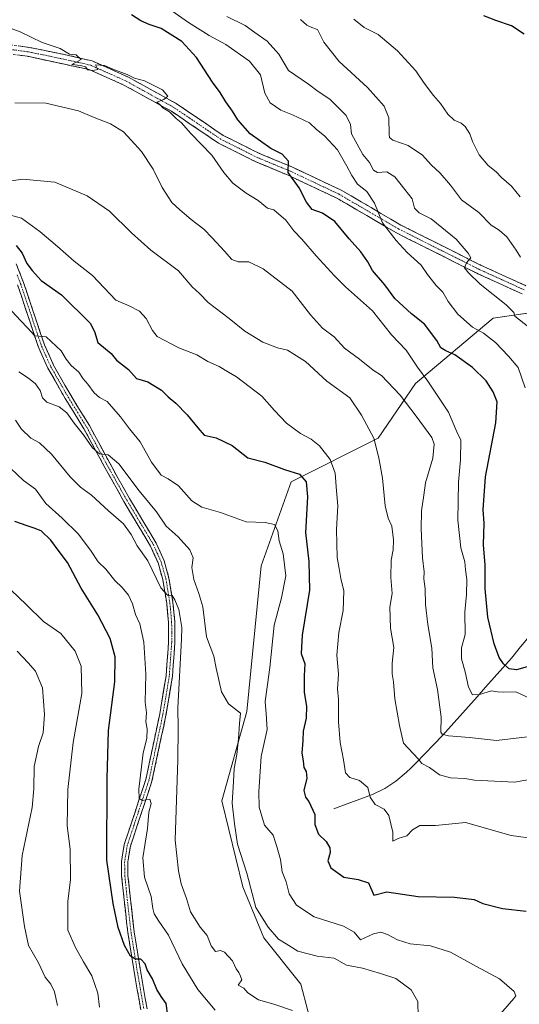
# Model space of a CAD drawing. Units: metres. Extents: x 590423 to 593867, y 4726709 to 4729068.
# Drawn here: x 593208 to 593394, y 4728288 to 4728656 of the extents above; entities that cross this region are included whole.
import ezdxf

# ---------------------------------------------------------------- set-up
doc = ezdxf.new("R2010")
doc.units = ezdxf.units.M
doc.header["$MEASUREMENT"] = 0
doc.linetypes.add('TRAZO_Y_PUNTO', pattern=[1, 0.5, -0.25, 0, -0.25])
doc.linetypes.add('TRAZOSX2', pattern=[1.5, 1, -0.5])
for name, color, linetype, lineweight in [('Arbolado forestal CxS', 92, 'Continuous', 0), ('Camino', 19, 'TRAZOSX2', 0), ('Camino Cxs', 19, 'Continuous', 0), ('Camino eje', 19, 'TRAZO_Y_PUNTO', 0), ('Corriente natural lineal', 142, 'Continuous', 13), ('Curva de nivel maestra', 36, 'Continuous', 30), ('Curva de nivel normal', 36, 'Continuous', 0)]:
    doc.layers.add(name, color=color, linetype=linetype, lineweight=lineweight)

# ---------------------------------------------------------------- blocks, each defined once
blk = doc.blocks.new('*U155')
at = {"layer": 'Arbolado forestal CxS', "color": 92, "linetype": 'Continuous', "lineweight": 0}
blk.add_polyline3d([(593546.1883, 4728242.0471, 480.7), (593590.8453, 4728307.4727, 478.8568), (593613.6923, 4728292.9333, 470.5979), (593713.3899, 4728329.2797, 456.399), (593647.4087, 4728404.3507, 459.2079), (593612.3031, 4728423.7327, 463.1147), (593572.3863, 4728422.1947, 475.8964), (593551.7749, 4728438.2695, 474.6201), (593474.0759, 4728494.9609, 475.1814), (593444.8655, 4728505.0961, 478.1647), (593436.9915, 4728518.9223, 480.5383), (593404.4521, 4728546.9461, 486.7712), (593384.6601, 4728544.1427, 493.1563), (593355.5997, 4728519.7199, 506.8337), (593341.6921, 4728499.2707, 514.3768), (593309.1501, 4728482.9911, 526.2486), (593297.8367, 4728451.5687, 531.2261), (593292.4589, 4728397.1503, 532.3661), (593283.2045, 4728363.7201, 535.5646), (593291.0173, 4728331.5989, 535.0046), (593298.8303, 4728312.4993, 536.6554), (593312.7203, 4728295.1361, 539.1796), (593318.0063, 4728275.2141, 543.9323)], dxfattribs=at)
blk = doc.blocks.new('*U188')
at = {"layer": 'Curva de nivel normal', "color": 36, "linetype": 'Continuous', "lineweight": 0}
blk.add_polyline3d([(593397.47, 4728387.66, 510), (593385.9, 4728386.28, 510), (593375.83, 4728387.38, 510), (593367.94, 4728388, 510), (593365.55, 4728388.61, 510), (593365.15, 4728389.36, 510), (593365.25, 4728394.95, 510), (593363.91, 4728405.28, 510), (593362.06, 4728413.43, 510), (593361.7, 4728420.74, 510), (593360.25, 4728429.62, 510), (593359.42, 4728437.12, 510), (593359.21, 4728442.94, 510), (593358.8, 4728446.66, 510), (593358.86, 4728449.36, 510), (593358.28, 4728454.58, 510), (593357.74, 4728465.35, 510), (593357.9, 4728472.11, 510), (593358.73, 4728478.01, 510), (593359.42, 4728482.52, 510), (593362.12, 4728491.84, 510), (593362.57, 4728497.08, 510), (593361.78, 4728499.48, 510), (593355.83, 4728507.52, 510), (593349.91, 4728515.34, 510), (593342.87, 4728522.75, 510), (593339.8, 4728524.75, 510), (593334.72, 4728528.75, 510), (593329.02, 4728532.95, 510), (593325.14, 4728537.09, 510), (593320.88, 4728540.36, 510), (593316.29, 4728545.38, 510), (593309.45, 4728554.17, 510), (593298.62, 4728562.6, 510), (593293.27, 4728565.17, 510), (593289.29, 4728565.25, 510), (593286.85, 4728566.09, 510), (593284.16, 4728569.14, 510), (593279.48, 4728574.11, 510), (593276.48, 4728577.4, 510), (593271.66, 4728580.96, 510), (593267.43, 4728584.67, 510), (593264.39, 4728587.4, 510), (593260.88, 4728592.95, 510), (593257.43, 4728599.78, 510), (593253.14, 4728606.47, 510), (593249.24, 4728610.73, 510), (593246.34, 4728613.8, 510), (593241.46, 4728616.73, 510), (593235.43, 4728619.2, 510), (593229.56, 4728621.68, 510), (593217.34, 4728624.53, 510), (593205.76, 4728624.58, 510)], dxfattribs=at)
blk = doc.blocks.new('*U191')
at = {"layer": 'Curva de nivel normal', "color": 36, "linetype": 'Continuous', "lineweight": 0}
blk.add_polyline3d([(593237.38, 4728286.6, 555), (593236.76, 4728291.8, 555), (593234.54, 4728298.25, 555), (593231.43, 4728303.52, 555), (593228.43, 4728308.82, 555), (593225.56, 4728315.38, 555), (593225.53, 4728326.1, 555), (593226.54, 4728334.31, 555), (593226.45, 4728345.57, 555), (593225.32, 4728354.38, 555), (593225.58, 4728367.91, 555), (593227.56, 4728385.45, 555), (593230.77, 4728403.81, 555), (593230.52, 4728414.03, 555), (593228.31, 4728419.59, 555), (593222.92, 4728426.25, 555), (593216.4, 4728430.7, 555), (593210.11, 4728436.95, 555), (593201.32, 4728445.28, 555)], dxfattribs=at)
blk = doc.blocks.new('*U193')
at = {"layer": 'Curva de nivel normal', "color": 36, "linetype": 'Continuous', "lineweight": 0}
blk.add_polyline3d([(593400.5, 4728349.53, 520), (593391.43, 4728350.78, 520), (593374.28, 4728355.66, 520), (593363.12, 4728354.53, 520), (593357.25, 4728354.47, 520), (593354.55, 4728352.81, 520), (593352.43, 4728350.63, 520), (593349.17, 4728349.62, 520), (593347.13, 4728348.67, 520), (593347.18, 4728351.99, 520), (593345.67, 4728358.22, 520), (593343.88, 4728360.59, 520), (593340.52, 4728362.3, 520), (593338.66, 4728365.08, 520), (593337.75, 4728368.66, 520), (593334.69, 4728371.27, 520), (593331, 4728372.48, 520), (593329.47, 4728374.18, 520), (593328.66, 4728379.03, 520), (593327.37, 4728385.45, 520), (593326.76, 4728393.27, 520), (593326.84, 4728401.55, 520), (593326.42, 4728405.55, 520), (593326.8, 4728411.05, 520), (593326.22, 4728418.2, 520), (593326.89, 4728426.59, 520), (593328.52, 4728434.83, 520), (593328.8, 4728442.2, 520), (593327.65, 4728446.87, 520), (593327.07, 4728450.54, 520), (593326.28, 4728454.7, 520), (593326.07, 4728465.18, 520), (593326.61, 4728474.03, 520), (593326.08, 4728479.54, 520), (593325.61, 4728486.2, 520), (593323.72, 4728491.26, 520), (593319.65, 4728496.43, 520), (593316.62, 4728498.94, 520), (593312.56, 4728501.06, 520), (593307.31, 4728504.92, 520), (593302.87, 4728509.56, 520), (593298.18, 4728514.91, 520), (593288.65, 4728522.25, 520), (593285.62, 4728523.89, 520), (593282.11, 4728526.12, 520), (593277.94, 4728527.94, 520), (593273.79, 4728530.47, 520), (593267.05, 4728532.99, 520), (593258.94, 4728537.26, 520), (593257.16, 4728539.53, 520), (593254.78, 4728544.03, 520), (593252.38, 4728546.71, 520), (593248.46, 4728548.76, 520), (593243.49, 4728550.82, 520), (593234.79, 4728560.13, 520), (593227.89, 4728565.38, 520), (593221.67, 4728570.9, 520), (593215, 4728576.48, 520), (593208.15, 4728581.48, 520), (593195.4, 4728585.06, 520)], dxfattribs=at)
blk = doc.blocks.new('*U194')
at = {"layer": 'Curva de nivel normal', "color": 36, "linetype": 'Continuous', "lineweight": 0}
blk.add_polyline3d([(593199.48, 4728654.17, 505), (593207.7, 4728651.18, 505), (593215.93, 4728647.12, 505), (593222.61, 4728644.94, 505), (593226.21, 4728642.83, 505), (593228.7, 4728642.54, 505), (593230.5, 4728640.78, 505), (593227.04, 4728638.95, 505), (593230.29, 4728638.63, 505), (593232.09, 4728638.06, 505), (593233.03, 4728637.01, 505), (593234.92, 4728636.76, 505), (593236.79, 4728637.08, 505), (593235.93, 4728638.77, 505), (593239.25, 4728638.61, 505), (593242.37, 4728637.24, 505), (593247.76, 4728635.2, 505), (593250.48, 4728633.84, 505), (593254.19, 4728632.86, 505), (593260.91, 4728629.45, 505), (593262.92, 4728627.09, 505), (593261.5, 4728625.84, 505), (593258.78, 4728624.87, 505), (593259.96, 4728624.03, 505), (593261.08, 4728622.74, 505), (593263.59, 4728621.26, 505), (593266.07, 4728618.74, 505), (593267.89, 4728617.22, 505), (593271.56, 4728613.22, 505), (593279.37, 4728605.04, 505), (593283.89, 4728598.58, 505), (593287.23, 4728594.65, 505), (593292.23, 4728590.86, 505), (593296.72, 4728588.17, 505), (593300.26, 4728585.22, 505), (593302.57, 4728584.62, 505), (593307.1, 4728580.78, 505), (593310.14, 4728576.82, 505), (593313.04, 4728573.72, 505), (593318.43, 4728567.45, 505), (593325.31, 4728560, 505), (593329.46, 4728555.81, 505), (593339.54, 4728546.92, 505), (593346.66, 4728537.86, 505), (593352.12, 4728532.18, 505), (593356.37, 4728525.83, 505), (593360.23, 4728520.64, 505), (593368, 4728509.04, 505), (593371.03, 4728501.69, 505), (593372.6, 4728498.54, 505), (593372.42, 4728491.2, 505), (593371.74, 4728482.78, 505), (593371.49, 4728468.58, 505), (593372.62, 4728458.26, 505), (593374.1, 4728453.09, 505), (593374.34, 4728450.08, 505), (593374.81, 4728446.42, 505), (593374.74, 4728440.87, 505), (593374.12, 4728434.2, 505), (593374.26, 4728425.88, 505), (593372.89, 4728420.88, 505), (593372.87, 4728416.8, 505), (593374.2, 4728411.96, 505), (593375.42, 4728406.13, 505), (593376.93, 4728403.31, 505), (593379.59, 4728403.41, 505), (593384.1, 4728404.88, 505), (593386.32, 4728404.47, 505), (593388.54, 4728404.26, 505), (593393.22, 4728404.4, 505), (593398.3, 4728402.11, 505)], dxfattribs=at)
blk = doc.blocks.new('*U195')
at = {"layer": 'Curva de nivel normal', "color": 36, "linetype": 'Continuous', "lineweight": 0}
blk.add_polyline3d([(593356.56, 4728282.94, 535), (593356.49, 4728288.73, 535), (593353.98, 4728293.03, 535), (593348.26, 4728297.29, 535), (593342.48, 4728299.13, 535), (593335.75, 4728301.12, 535), (593329.86, 4728302.25, 535), (593325.16, 4728304.88, 535), (593318.78, 4728305.58, 535), (593311.54, 4728307.56, 535), (593307.17, 4728310.18, 535), (593304.35, 4728311.97, 535), (593300.52, 4728316.49, 535), (593295.84, 4728323.88, 535), (593292.46, 4728336.67, 535), (593289.03, 4728347.51, 535), (593287.93, 4728355.08, 535), (593287.05, 4728362.86, 535), (593287.58, 4728370.94, 535), (593287.77, 4728375.8, 535), (593288.73, 4728380.98, 535), (593289.4, 4728386.88, 535), (593289.73, 4728392.55, 535), (593290.17, 4728396.42, 535), (593285.63, 4728399.99, 535), (593283.04, 4728404.44, 535), (593281.06, 4728413.24, 535), (593280.18, 4728417.72, 535), (593277.42, 4728424.98, 535), (593276.03, 4728436.19, 535), (593274.49, 4728441.25, 535), (593272.63, 4728446.49, 535), (593271.99, 4728450.87, 535), (593272.45, 4728454.54, 535), (593271.18, 4728457.52, 535), (593266.82, 4728462.33, 535), (593262.36, 4728466.38, 535), (593258.77, 4728471.79, 535), (593252.24, 4728479.6, 535), (593244.58, 4728489.68, 535), (593240.66, 4728493, 535), (593237.32, 4728493.42, 535), (593234.71, 4728495.64, 535), (593231.38, 4728500.56, 535), (593227.91, 4728504.91, 535), (593225.18, 4728508.71, 535), (593222.29, 4728510.98, 535), (593217.73, 4728512.78, 535), (593216, 4728514.35, 535), (593215.12, 4728517.12, 535), (593213.42, 4728519.6, 535), (593210.79, 4728521.67, 535), (593207.22, 4728524.03, 535)], dxfattribs=at)
blk = doc.blocks.new('*U206')
at = {"layer": 'Curva de nivel normal', "color": 36, "linetype": 'Continuous', "lineweight": 0}
blk.add_polyline3d([(593403.14, 4728372.6, 515), (593392.62, 4728370.71, 515), (593377.7, 4728371.4, 515), (593374.09, 4728372.1, 515), (593368.66, 4728372.27, 515), (593364.66, 4728373.36, 515), (593360.83, 4728376.21, 515), (593357.93, 4728377.64, 515), (593356.65, 4728379.36, 515), (593351.07, 4728385.26, 515), (593349.63, 4728391.84, 515), (593347.88, 4728401.88, 515), (593347.45, 4728408.2, 515), (593346.91, 4728411.16, 515), (593346.94, 4728415.1, 515), (593347.5, 4728421.04, 515), (593346.23, 4728428.26, 515), (593345.96, 4728436.05, 515), (593346.83, 4728441.2, 515), (593346.4, 4728447.14, 515), (593346.54, 4728453.69, 515), (593347.22, 4728457.47, 515), (593347.37, 4728461.3, 515), (593346.73, 4728466.32, 515), (593345.35, 4728469.38, 515), (593344.27, 4728473.97, 515), (593343.32, 4728484.35, 515), (593341.86, 4728491.89, 515), (593340.03, 4728499.33, 515), (593335.45, 4728507.88, 515), (593331.09, 4728514.38, 515), (593322.5, 4728520.52, 515), (593314.51, 4728527.87, 515), (593307.76, 4728532.11, 515), (593304, 4728533.02, 515), (593298.44, 4728535.13, 515), (593291.77, 4728539.22, 515), (593285.88, 4728543.99, 515), (593278.01, 4728549.93, 515), (593274.78, 4728553.32, 515), (593272.04, 4728555.89, 515), (593266.95, 4728561.82, 515), (593256.63, 4728569.52, 515), (593249.36, 4728576.09, 515), (593241.09, 4728584.09, 515), (593232.73, 4728589.92, 515), (593220.66, 4728595, 515), (593208.53, 4728596.04, 515), (593202.88, 4728595.23, 515)], dxfattribs=at)
blk = doc.blocks.new('*U214')
at = {"layer": 'Curva de nivel normal', "color": 36, "linetype": 'Continuous', "lineweight": 0}
blk.add_polyline3d([(593309.65, 4728285.33, 540), (593302.62, 4728287.68, 540), (593296.92, 4728289.31, 540), (593292.89, 4728291.94, 540), (593291.34, 4728293.72, 540), (593289.32, 4728294.78, 540), (593290.64, 4728296.84, 540), (593290.17, 4728298.14, 540), (593289.52, 4728299.56, 540), (593288.51, 4728300.88, 540), (593287.13, 4728303.84, 540), (593284.2, 4728307.09, 540), (593282.64, 4728307.76, 540), (593280.83, 4728307.39, 540), (593279.14, 4728309.52, 540), (593277.63, 4728313.34, 540), (593275.03, 4728316.41, 540), (593271.44, 4728322.22, 540), (593269.97, 4728327.2, 540), (593267.96, 4728332.63, 540), (593266.94, 4728337.54, 540), (593265.66, 4728349.03, 540), (593266.71, 4728379.08, 540), (593266.87, 4728390.9, 540), (593266.74, 4728398.44, 540), (593268.1, 4728424.13, 540), (593268.24, 4728428.49, 540), (593267.12, 4728435.22, 540), (593265.58, 4728438.89, 540), (593264.61, 4728440.47, 540), (593262.88, 4728440.56, 540), (593260.36, 4728443.3, 540), (593255.46, 4728453.46, 540), (593251.43, 4728459.02, 540), (593249.26, 4728463.25, 540), (593246.36, 4728467.19, 540), (593240.72, 4728472.12, 540), (593234.44, 4728478.01, 540), (593230.3, 4728480.96, 540), (593226.38, 4728484.85, 540), (593219.46, 4728493.3, 540), (593214.89, 4728497.53, 540), (593211.71, 4728499.3, 540), (593208.18, 4728502.61, 540), (593205.99, 4728506.02, 540)], dxfattribs=at)
blk = doc.blocks.new('*U216')
at = {"layer": 'Curva de nivel normal', "color": 36, "linetype": 'Continuous', "lineweight": 0}
blk.add_polyline3d([(593280.6, 4728285.4, 545), (593274.13, 4728293.11, 545), (593268.29, 4728302.82, 545), (593263.15, 4728313.46, 545), (593259.6, 4728318.7, 545), (593257.87, 4728321.45, 545), (593257.3, 4728323.44, 545), (593256.68, 4728327.99, 545), (593254.16, 4728335.19, 545), (593253.54, 4728342.36, 545), (593255.3, 4728353.36, 545), (593255.89, 4728359.43, 545), (593256.69, 4728362.7, 545), (593256.24, 4728364.37, 545), (593253.41, 4728363.84, 545), (593252.2, 4728364.51, 545), (593252.06, 4728368.1, 545), (593253.75, 4728381.7, 545), (593255.07, 4728387.02, 545), (593255.18, 4728390.64, 545), (593254.67, 4728393.21, 545), (593254.92, 4728396.55, 545), (593254.51, 4728400.55, 545), (593254.75, 4728411.09, 545), (593253.99, 4728422.99, 545), (593252.5, 4728429.87, 545), (593250.86, 4728433.3, 545), (593249.69, 4728437.4, 545), (593248.23, 4728440.58, 545), (593245.81, 4728443.5, 545), (593243.16, 4728446.07, 545), (593239.7, 4728450.28, 545), (593236.89, 4728453.07, 545), (593234.29, 4728457.05, 545), (593229.46, 4728463.41, 545), (593223.4, 4728469.42, 545), (593217.32, 4728474.86, 545), (593213.41, 4728480.2, 545), (593208.96, 4728483.49, 545), (593204.2, 4728487.99, 545)], dxfattribs=at)
blk = doc.blocks.new('*U217')
at = {"layer": 'Curva de nivel normal', "color": 36, "linetype": 'Continuous', "lineweight": 0}
blk.add_polyline3d([(593387.43, 4728284.07, 530), (593392.46, 4728289.8, 530), (593393.2, 4728290.83, 530), (593392.53, 4728292.46, 530), (593387.07, 4728297.19, 530), (593378.47, 4728301.78, 530), (593368.74, 4728307.18, 530), (593361.21, 4728309.46, 530), (593353.63, 4728310.25, 530), (593348.84, 4728311.69, 530), (593345.14, 4728313.79, 530), (593342.67, 4728314.59, 530), (593339.88, 4728313.94, 530), (593334.99, 4728311.78, 530), (593332.72, 4728314.65, 530), (593328.74, 4728316.86, 530), (593317.76, 4728320.38, 530), (593311.13, 4728324.67, 530), (593308.32, 4728328.98, 530), (593307.28, 4728333.4, 530), (593305.78, 4728337.13, 530), (593305.12, 4728341.74, 530), (593303.6, 4728346.94, 530), (593302.33, 4728350.88, 530), (593299.14, 4728354.59, 530), (593297.18, 4728361.33, 530), (593297, 4728367.03, 530), (593297.93, 4728380.28, 530), (593300.15, 4728390.31, 530), (593299.8, 4728396.21, 530), (593299.4, 4728400.88, 530), (593301.11, 4728413.54, 530), (593302.75, 4728429.35, 530), (593305.47, 4728439.58, 530), (593307.04, 4728447.84, 530), (593306.11, 4728455.99, 530), (593304.61, 4728460.87, 530), (593304.15, 4728464.6, 530), (593302.89, 4728467, 530), (593299.38, 4728467.76, 530), (593292.25, 4728468.03, 530), (593282.66, 4728471.48, 530), (593275.68, 4728473.5, 530), (593271.99, 4728475.79, 530), (593266.9, 4728481.49, 530), (593263.1, 4728484.09, 530), (593260.42, 4728485.46, 530), (593256.79, 4728490.29, 530), (593252.63, 4728497.92, 530), (593248.66, 4728502.72, 530), (593245.27, 4728507.28, 530), (593240.28, 4728513.01, 530), (593237.33, 4728514.46, 530), (593235.42, 4728516.22, 530), (593233.04, 4728519.42, 530), (593231.21, 4728521.4, 530), (593229.59, 4728523.93, 530), (593226.77, 4728526.48, 530), (593224.9, 4728528.8, 530), (593223.07, 4728531.88, 530), (593217.42, 4728537.19, 530), (593213.16, 4728537.48, 530), (593210.62, 4728540.34, 530), (593207.82, 4728543.23, 530), (593203.11, 4728548.38, 530)], dxfattribs=at)
blk = doc.blocks.new('*U224')
at = {"layer": 'Curva de nivel maestra', "color": 36, "linetype": 'Continuous', "lineweight": 30}
blk.add_polyline3d([(593263.01, 4728283.5, 550), (593262.32, 4728287.91, 550), (593260.46, 4728290.5, 550), (593258.83, 4728293.21, 550), (593257.17, 4728297.21, 550), (593255.2, 4728300.57, 550), (593254.41, 4728302.8, 550), (593252.83, 4728304.51, 550), (593250.88, 4728304.56, 550), (593248.96, 4728305.6, 550), (593246.75, 4728309.56, 550), (593244.34, 4728316.39, 550), (593242.48, 4728325.34, 550), (593240.17, 4728341.48, 550), (593240.26, 4728371.86, 550), (593240.78, 4728389.99, 550), (593243.12, 4728408.2, 550), (593243.27, 4728417.48, 550), (593241.35, 4728424.38, 550), (593236.81, 4728433.26, 550), (593230.52, 4728443.17, 550), (593225.35, 4728452.8, 550), (593222.33, 4728456.93, 550), (593219.19, 4728461.2, 550), (593215.56, 4728464.65, 550), (593212.9, 4728465.58, 550), (593210.36, 4728466.46, 550), (593205.73, 4728468.15, 550)], dxfattribs=at)
blk = doc.blocks.new('*U234')
at = {"layer": 'Curva de nivel maestra', "color": 36, "linetype": 'Continuous', "lineweight": 30}
blk.add_polyline3d([(593206.19, 4728571.27, 525), (593208.44, 4728568.42, 525), (593210.14, 4728564.54, 525), (593212.23, 4728561.89, 525), (593215.57, 4728558.24, 525), (593223.12, 4728552.8, 525), (593233.91, 4728542.26, 525), (593235.5, 4728539.18, 525), (593236.72, 4728535.06, 525), (593241.76, 4728530.9, 525), (593243.68, 4728528.47, 525), (593248.21, 4728524.88, 525), (593251.24, 4728521.58, 525), (593255.45, 4728520.37, 525), (593260.61, 4728517.2, 525), (593263.09, 4728514.73, 525), (593265.96, 4728512.37, 525), (593270.14, 4728508.01, 525), (593274.16, 4728503.18, 525), (593276.58, 4728500.42, 525), (593281.08, 4728499.38, 525), (593287, 4728496.51, 525), (593292.91, 4728491.95, 525), (593299.21, 4728490.29, 525), (593306.62, 4728487.54, 525), (593312.22, 4728485.78, 525), (593314.7, 4728482.95, 525), (593315.17, 4728477.38, 525), (593314.43, 4728463.99, 525), (593315.75, 4728453.2, 525), (593315.96, 4728442.47, 525), (593313.19, 4728425.61, 525), (593312.88, 4728418.81, 525), (593314.15, 4728414.88, 525), (593313.93, 4728410.38, 525), (593314.02, 4728404.2, 525), (593314.84, 4728399.04, 525), (593314.65, 4728394.6, 525), (593313.54, 4728389.77, 525), (593313.45, 4728386.27, 525), (593313.12, 4728381.55, 525), (593313.61, 4728378.69, 525), (593313.89, 4728376.11, 525), (593314.68, 4728374.64, 525), (593314.9, 4728372.2, 525), (593313.85, 4728367.55, 525), (593314.46, 4728365.04, 525), (593315.72, 4728363.5, 525), (593317.99, 4728358.53, 525), (593318.01, 4728354.89, 525), (593319.28, 4728351.18, 525), (593322.15, 4728348.53, 525), (593323.54, 4728346.08, 525), (593323.65, 4728344.36, 525), (593322.87, 4728341.26, 525), (593323.95, 4728338.64, 525), (593328.8, 4728335.19, 525), (593334.19, 4728334.24, 525), (593338.09, 4728333.1, 525), (593340, 4728328.47, 525), (593344.84, 4728329.66, 525), (593356.67, 4728327.95, 525), (593370.17, 4728327.72, 525), (593377.52, 4728326.8, 525), (593380.79, 4728325.29, 525), (593388.13, 4728323.46, 525), (593397.03, 4728322.42, 525)], dxfattribs=at)
blk = doc.blocks.new('*U237')
at = {"layer": 'Curva de nivel maestra', "color": 36, "linetype": 'Continuous', "lineweight": 30}
blk.add_polyline3d([(593398.32, 4728414.02, 500), (593393.44, 4728412.67, 500), (593390.72, 4728413.06, 500), (593388.51, 4728414.88, 500), (593386.87, 4728417.33, 500), (593385.04, 4728422.42, 500), (593382.66, 4728432.37, 500), (593381.74, 4728443.11, 500), (593381.7, 4728451.74, 500), (593381.12, 4728459.37, 500), (593381.31, 4728467.53, 500), (593380.93, 4728472.46, 500), (593381.81, 4728484.87, 500), (593385.7, 4728505.06, 500), (593386.17, 4728512.8, 500), (593384.7, 4728516.6, 500), (593382.06, 4728520.71, 500), (593376.95, 4728525.65, 500), (593370.29, 4728530.46, 500), (593366.94, 4728531.88, 500), (593365.16, 4728533.01, 500), (593363.63, 4728535.82, 500), (593358.94, 4728541.83, 500), (593354.13, 4728545.76, 500), (593347.83, 4728551.47, 500), (593344.09, 4728556.6, 500), (593339.48, 4728561.96, 500), (593337.75, 4728565.15, 500), (593335.22, 4728568.91, 500), (593330.85, 4728573.76, 500), (593325.39, 4728580.22, 500), (593320.83, 4728583.43, 500), (593316.98, 4728584.81, 500), (593314.86, 4728587.54, 500), (593312.14, 4728592.89, 500), (593307.92, 4728598.56, 500), (593308.07, 4728602.82, 500), (593305.77, 4728605.45, 500), (593301.45, 4728607.52, 500), (593293.77, 4728613.02, 500), (593289.17, 4728618.23, 500), (593287.18, 4728621.56, 500), (593284.69, 4728624.95, 500), (593282.47, 4728628.46, 500), (593279.6, 4728632.31, 500), (593273.62, 4728641.52, 500), (593268.2, 4728647.51, 500), (593260.42, 4728652.42, 500), (593255.93, 4728653.93, 500), (593252.89, 4728655.22, 500), (593249.37, 4728657.46, 500)], dxfattribs=at)

msp = doc.modelspace()

# ---------------------------------------------------------------- linework, layer by layer
at = {"layer": 'Arbolado forestal CxS', "color": 92, "linetype": 'Continuous', "lineweight": 0}
for points in [[(593318.01, 4728275.21, 543.93), (593312.72, 4728295.14, 539.18), (593298.83, 4728312.5, 536.66), (593291.02, 4728331.6, 535), (593283.2, 4728363.72, 535.56), (593292.46, 4728397.15, 532.37), (593297.84, 4728451.57, 531.23), (593309.15, 4728482.99, 526.25), (593341.69, 4728499.27, 514.38), (593355.6, 4728519.72, 506.83), (593384.66, 4728544.14, 493.16), (593404.45, 4728546.95, 486.77), (593436.99, 4728518.92, 480.54), (593444.87, 4728505.1, 478.16), (593474.08, 4728494.96, 475.18), (593551.77, 4728438.27, 474.62), (593572.39, 4728422.19, 475.9), (593612.3, 4728423.73, 463.11), (593647.41, 4728404.35, 459.21), (593713.39, 4728329.28, 456.4), (593613.69, 4728292.93, 470.6), (593590.85, 4728307.47, 478.86), (593546.19, 4728242.05, 480.7)], [(593546.19, 4728242.05, 480.7), (593590.85, 4728307.47, 478.86), (593613.69, 4728292.93, 470.6), (593713.39, 4728329.28, 456.4), (593647.41, 4728404.35, 459.21), (593612.3, 4728423.73, 463.11), (593572.39, 4728422.19, 475.9), (593551.77, 4728438.27, 474.62), (593474.08, 4728494.96, 475.18), (593444.87, 4728505.1, 478.16), (593436.99, 4728518.92, 480.54), (593404.45, 4728546.95, 486.77), (593384.66, 4728544.14, 493.16), (593355.6, 4728519.72, 506.83), (593341.69, 4728499.27, 514.38), (593309.15, 4728482.99, 526.25), (593297.84, 4728451.57, 531.23), (593292.46, 4728397.15, 532.37), (593283.2, 4728363.72, 535.56), (593291.02, 4728331.6, 535), (593298.83, 4728312.5, 536.66), (593312.72, 4728295.14, 539.18), (593318.01, 4728275.21, 543.93)], [(593546.19, 4728242.05, 480.7), (593590.85, 4728307.47, 478.86), (593613.69, 4728292.93, 470.6), (593713.39, 4728329.28, 456.4), (593647.41, 4728404.35, 459.21), (593612.3, 4728423.73, 463.11), (593572.39, 4728422.19, 475.9), (593551.77, 4728438.27, 474.62), (593474.08, 4728494.96, 475.18), (593444.87, 4728505.1, 478.16), (593436.99, 4728518.92, 480.54), (593404.45, 4728546.95, 486.77), (593384.66, 4728544.14, 493.16), (593355.6, 4728519.72, 506.83), (593341.69, 4728499.27, 514.38), (593309.15, 4728482.99, 526.25), (593297.84, 4728451.57, 531.23), (593292.46, 4728397.15, 532.37), (593283.2, 4728363.72, 535.56), (593291.02, 4728331.6, 535), (593298.83, 4728312.5, 536.66), (593312.72, 4728295.14, 539.18), (593318.01, 4728275.21, 543.93)]]:
    msp.add_polyline3d(points, dxfattribs=at)
at = {"layer": 'Camino', "color": 19, "linetype": 'TRAZOSX2', "lineweight": 0}
for points in [[(593395.54, 4728553.19), (593378.52, 4728560.92), (593348.53, 4728575.97), (593326.2, 4728588.98), (593308, 4728597.55), (593295.89, 4728602.58), (593281.96, 4728609.53), (593264.28, 4728621.48), (593246.47, 4728631.29), (593233.56, 4728637.04), (593210.47, 4728642.01), (593194.41, 4728644.17)], [(593195.06, 4728647.5), (593211.03, 4728645.35), (593225.28, 4728642.48), (593234.65, 4728640.27), (593247.98, 4728634.33), (593266.05, 4728624.38), (593283.67, 4728612.46), (593297.29, 4728605.66), (593309.38, 4728600.65), (593327.78, 4728591.98), (593350.15, 4728578.95), (593379.98, 4728563.98), (593396.94, 4728556.27)], [(593206.19, 4728564.49), (593208.96, 4728557.42), (593216.78, 4728534.12), (593220.2, 4728526.52), (593226.61, 4728515.32), (593233.63, 4728503.95), (593241.59, 4728489.24), (593248.58, 4728476.74), (593258.6, 4728460.04), (593261.53, 4728453.43), (593263.38, 4728446.98), (593264.88, 4728437.88), (593265.56, 4728430.58), (593265.58, 4728422.85), (593264.67, 4728410.15), (593262.26, 4728395.77), (593257.02, 4728371.05), (593248.95, 4728346.8), (593247.96, 4728340.86), (593248.04, 4728335.82), (593248.95, 4728326.98), (593250.35, 4728314.74), (593252.56, 4728300.98), (593255.16, 4728286)], [(593252.82, 4728285.58), (593250.21, 4728300.59), (593247.99, 4728314.42), (593246.58, 4728326.72), (593245.67, 4728335.68), (593245.58, 4728341.04), (593246.63, 4728347.37), (593254.72, 4728371.67), (593259.92, 4728396.21), (593262.31, 4728410.43), (593263.2, 4728422.93), (593263.19, 4728430.46), (593262.52, 4728437.57), (593261.05, 4728446.45), (593259.29, 4728452.62), (593256.48, 4728458.94), (593246.53, 4728475.55), (593239.5, 4728488.1), (593231.57, 4728502.76), (593224.57, 4728514.11), (593218.07, 4728525.44), (593214.56, 4728533.25), (593206.73, 4728556.61)]]:
    msp.add_lwpolyline(points, dxfattribs=at)
at = {"layer": 'Camino Cxs', "color": 19, "linetype": 'Continuous', "lineweight": 0}
for points in [[(593207.04, 4728645.89, 505.73), (593211.03, 4728645.35, 505.34), (593215.78, 4728644.39, 505.19), (593220.53, 4728643.44, 505.21), (593225.28, 4728642.48, 504.71), (593229.97, 4728641.38, 504.58), (593234.65, 4728640.27, 504.68), (593239.09, 4728638.29, 504.91), (593243.54, 4728636.31, 504.73), (593247.98, 4728634.33, 504.85), (593251.59, 4728632.34, 504.9), (593255.21, 4728630.35, 504.85), (593258.82, 4728628.36, 505.05), (593262.44, 4728626.37, 504.78), (593266.05, 4728624.38, 504.61), (593269.57, 4728622, 504.17), (593273.1, 4728619.61, 503.95), (593276.62, 4728617.23, 503.82), (593280.15, 4728614.84, 503.33), (593283.67, 4728612.46, 502.95), (593287.08, 4728610.76, 502.38), (593290.48, 4728609.06, 501.9), (593293.89, 4728607.36, 501.56), (593297.29, 4728605.66, 501.01), (593301.32, 4728603.99, 500.64), (593305.35, 4728602.32, 500.25), (593309.38, 4728600.65, 499.39), (593313.06, 4728598.92, 498.93), (593316.74, 4728597.18, 498.59), (593320.42, 4728595.45, 497.93), (593324.1, 4728593.71, 497.4), (593327.78, 4728591.98, 496.94), (593331.51, 4728589.81, 496.23), (593335.24, 4728587.64, 495.95), (593338.97, 4728585.47, 495.09), (593342.69, 4728583.29, 494.66), (593346.42, 4728581.12, 493.77), (593350.15, 4728578.95, 493.42), (593354.41, 4728576.81, 492.46), (593358.67, 4728574.67, 492.12), (593362.93, 4728572.53, 491.7), (593367.2, 4728570.4, 490.88), (593371.46, 4728568.26, 490.59), (593375.72, 4728566.12, 489.61), (593379.98, 4728563.98, 489.23), (593384.22, 4728562.05, 488.81), (593388.46, 4728560.13, 487.95), (593392.7, 4728558.2, 487.68), (593396.94, 4728556.27, 486.92)], [(593395.54, 4728553.19, 487.05), (593391.29, 4728555.12, 487.94), (593387.03, 4728557.06, 488.54), (593382.78, 4728558.99, 488.78), (593378.52, 4728560.92, 489.51), (593374.24, 4728563.07, 489.91), (593369.95, 4728565.22, 490.88), (593365.67, 4728567.37, 491.51), (593361.38, 4728569.52, 491.76), (593357.1, 4728571.67, 492.84), (593352.81, 4728573.82, 493.01), (593348.53, 4728575.97, 494.09), (593344.81, 4728578.14, 494.6), (593341.09, 4728580.31, 495.37), (593337.37, 4728582.48, 495.79), (593333.64, 4728584.64, 496.63), (593329.92, 4728586.81, 497.12), (593326.2, 4728588.98, 497.29), (593322.56, 4728590.69, 498.05), (593318.92, 4728592.41, 498.29), (593315.28, 4728594.12, 498.85), (593311.64, 4728595.84, 499.49), (593308, 4728597.55, 499.88), (593303.96, 4728599.23, 500.51), (593299.93, 4728600.9, 501.31), (593295.89, 4728602.58, 501.55), (593292.41, 4728604.32, 501.68), (593288.93, 4728606.06, 502.43), (593285.44, 4728607.79, 502.73), (593281.96, 4728609.53, 503.02), (593278.42, 4728611.92, 503.61), (593274.89, 4728614.31, 503.88), (593271.35, 4728616.7, 504.33), (593267.82, 4728619.09, 504.43), (593264.28, 4728621.48, 504.99), (593260.72, 4728623.44, 504.99), (593257.16, 4728625.4, 505.66), (593253.59, 4728627.37, 505.44), (593250.03, 4728629.33, 505.31), (593246.47, 4728631.29, 505.56), (593242.17, 4728633.21, 505.12), (593237.86, 4728635.12, 505.36), (593233.56, 4728637.04, 505.38), (593228.94, 4728638.03, 505.09), (593224.32, 4728639.03, 504.93), (593219.71, 4728640.02, 505.25), (593215.09, 4728641.02, 505.66), (593210.47, 4728642.01, 505.88), (593206.46, 4728642.55, 505.98)], [(593206.19, 4728564.49, 526.24), (593207.58, 4728560.96, 526.36), (593208.96, 4728557.42, 526.9), (593210.52, 4728552.76, 527.93), (593212.09, 4728548.1, 528.37), (593213.65, 4728543.44, 529.18), (593215.22, 4728538.78, 529.88), (593216.78, 4728534.12, 530.34), (593218.49, 4728530.32, 530.58), (593220.2, 4728526.52, 531.25), (593222.34, 4728522.79, 531.75), (593224.47, 4728519.05, 532.26), (593226.61, 4728515.32, 532.56), (593228.95, 4728511.53, 532.92), (593231.29, 4728507.74, 533.45), (593233.63, 4728503.95, 533.7), (593235.62, 4728500.27, 534.29), (593237.61, 4728496.6, 534.42), (593239.6, 4728492.92, 535.05), (593241.59, 4728489.24, 535.49), (593243.92, 4728485.07, 535.76), (593246.25, 4728480.91, 536.34), (593248.58, 4728476.74, 536.31), (593251.09, 4728472.57, 537.15), (593253.59, 4728468.39, 537.52), (593256.1, 4728464.22, 538.02), (593258.6, 4728460.04, 538.1), (593260.07, 4728456.74, 538.82), (593261.53, 4728453.43, 539.03), (593262.46, 4728450.21, 538.94), (593263.38, 4728446.98, 538.92), (593264.13, 4728442.43, 539.09), (593264.88, 4728437.88, 540.05), (593265.22, 4728434.23, 540.36), (593265.56, 4728430.58, 540.54), (593265.57, 4728426.72, 540.65), (593265.58, 4728422.85, 540.7), (593265.28, 4728418.62, 540.92), (593264.97, 4728414.38, 541.29), (593264.67, 4728410.15, 541.33), (593263.87, 4728405.36, 541.41), (593263.06, 4728400.56, 541.43), (593262.26, 4728395.77, 542.06), (593261.39, 4728391.65, 542.92), (593260.51, 4728387.53, 543.43), (593259.64, 4728383.41, 543.23), (593258.77, 4728379.29, 543.54), (593257.89, 4728375.17, 543.84), (593257.02, 4728371.05, 544.25), (593255.68, 4728367.01, 544.7), (593254.33, 4728362.97, 544.91), (593252.99, 4728358.93, 545.03), (593251.64, 4728354.88, 545.58), (593250.3, 4728350.84, 545.77), (593248.95, 4728346.8, 545.88), (593248.46, 4728343.83, 546.03), (593247.96, 4728340.86, 546.26), (593248, 4728338.34, 546.39), (593248.04, 4728335.82, 546.61), (593248.5, 4728331.4, 546.9), (593248.95, 4728326.98, 547.24), (593249.42, 4728322.9, 547.51), (593249.88, 4728318.82, 547.69), (593250.35, 4728314.74, 548.24), (593251.09, 4728310.15, 549.24), (593251.82, 4728305.57, 549.77), (593252.56, 4728300.98, 550.04), (593253.21, 4728297.24, 550.35), (593253.86, 4728293.49, 550.6), (593254.51, 4728289.75, 551.02), (593255.16, 4728286, 551.25)], [(593252.82, 4728285.58, 551.4), (593252.17, 4728289.33, 551.22), (593251.52, 4728293.09, 550.87), (593250.86, 4728296.84, 550.74), (593250.21, 4728300.59, 550.55), (593249.47, 4728305.2, 550.2), (593248.73, 4728309.81, 549.61), (593247.99, 4728314.42, 548.72), (593247.52, 4728318.52, 548.32), (593247.05, 4728322.62, 548.04), (593246.58, 4728326.72, 547.79), (593246.13, 4728331.2, 547.63), (593245.67, 4728335.68, 547.39), (593245.63, 4728338.36, 547.04), (593245.58, 4728341.04, 546.83), (593246.11, 4728344.21, 546.42), (593246.63, 4728347.37, 546.07), (593247.98, 4728351.42, 545.9), (593249.33, 4728355.47, 545.88), (593250.68, 4728359.52, 545.48), (593252.02, 4728363.57, 544.98), (593253.37, 4728367.62, 544.85), (593254.72, 4728371.67, 544.74), (593255.59, 4728375.76, 544.42), (593256.45, 4728379.85, 543.89), (593257.32, 4728383.94, 543.64), (593258.19, 4728388.03, 544.16), (593259.05, 4728392.12, 543.55), (593259.92, 4728396.21, 543.08), (593260.72, 4728400.95, 542.51), (593261.51, 4728405.69, 541.93), (593262.31, 4728410.43, 541.83), (593262.61, 4728414.6, 541.76), (593262.9, 4728418.76, 541.3), (593263.2, 4728422.93, 541.04), (593263.2, 4728426.7, 540.97), (593263.19, 4728430.46, 540.79), (593262.86, 4728434.02, 540.52), (593262.52, 4728437.57, 540.21), (593261.79, 4728442.01, 539.8), (593261.05, 4728446.45, 539.62), (593260.17, 4728449.54, 539.53), (593259.29, 4728452.62, 539.3), (593257.89, 4728455.78, 538.91), (593256.48, 4728458.94, 538.36), (593253.99, 4728463.09, 538.23), (593251.51, 4728467.25, 537.61), (593249.02, 4728471.4, 537.48), (593246.53, 4728475.55, 536.85), (593244.19, 4728479.73, 537.06), (593241.84, 4728483.92, 536.01), (593239.5, 4728488.1, 536.04), (593237.52, 4728491.77, 535.38), (593235.54, 4728495.43, 535.01), (593233.55, 4728499.1, 534.92), (593231.57, 4728502.76, 534.1), (593229.24, 4728506.54, 534.08), (593226.9, 4728510.33, 533.36), (593224.57, 4728514.11, 532.97), (593222.4, 4728517.89, 532.43), (593220.24, 4728521.66, 532.23), (593218.07, 4728525.44, 531.83), (593216.32, 4728529.35, 530.8), (593214.56, 4728533.25, 530.55), (593212.99, 4728537.92, 529.96), (593211.43, 4728542.59, 529.18), (593209.86, 4728547.27, 528.74), (593208.3, 4728551.94, 527.94), (593206.73, 4728556.61, 527.11)]]:
    msp.add_polyline3d(points, dxfattribs=at)
at = {"layer": 'Camino eje', "color": 19, "linetype": 'TRAZO_Y_PUNTO', "lineweight": 0}
for points in [[(593396.24, 4728554.73), (593387.76, 4728558.59), (593379.25, 4728562.45), (593349.34, 4728577.46), (593326.99, 4728590.48), (593317.79, 4728594.82), (593308.69, 4728599.1), (593302.65, 4728601.61), (593296.59, 4728604.12), (593289.78, 4728607.52), (593282.82, 4728611), (593273.98, 4728616.97), (593265.17, 4728622.93), (593247.23, 4728632.81), (593234.11, 4728638.66), (593229.42, 4728639.76), (593217.88, 4728642.25), (593210.75, 4728643.68), (593194.74, 4728645.84)], [(593206.52, 4728560.39), (593207.85, 4728557.02), (593211.76, 4728545.37), (593215.67, 4728533.69), (593217.43, 4728529.78), (593219.14, 4728525.98), (593222.39, 4728520.32), (593225.59, 4728514.72), (593229.09, 4728509.04), (593232.6, 4728503.36), (593240.55, 4728488.67), (593244.04, 4728482.42), (593247.56, 4728476.15), (593252.53, 4728467.84), (593257.54, 4728459.49), (593258.95, 4728456.33), (593260.41, 4728453.03), (593261.34, 4728449.8), (593262.22, 4728446.72), (593262.97, 4728442.17), (593263.7, 4728437.73), (593264.04, 4728434.17), (593264.38, 4728430.52), (593264.39, 4728426.66), (593264.39, 4728422.89), (593263.95, 4728416.64), (593263.49, 4728410.29), (593262.29, 4728403.1), (593261.09, 4728395.99), (593255.87, 4728371.36), (593247.79, 4728347.09), (593247.3, 4728344.12), (593246.77, 4728340.95), (593246.82, 4728338.27), (593246.86, 4728335.75), (593247.31, 4728331.27), (593247.77, 4728326.85), (593249.17, 4728314.58), (593251.39, 4728300.79), (593252.69, 4728293.28), (593253.99, 4728285.79)]]:
    msp.add_lwpolyline(points, dxfattribs=at)
at = {"layer": 'Corriente natural lineal', "color": 142, "linetype": 'Continuous', "lineweight": 13}
msp.add_polyline3d([(593325.04, 4728360.7, 522.98), (593328.73, 4728362.09, 521.87), (593332.43, 4728363.48, 520.97), (593336.12, 4728364.86, 520.46), (593339.81, 4728366.25, 519.48), (593344.16, 4728368.34, 518.58), (593348.26, 4728371.1, 517.85), (593352.1, 4728374.29, 516.41), (593353.95, 4728376.07, 515.93), (593355.79, 4728377.84, 515.38), (593359.11, 4728381.29, 513.67), (593362.44, 4728384.73, 512.07), (593365.76, 4728388.18, 510.05), (593368.98, 4728391.79, 508.92), (593372.2, 4728395.4, 507.51), (593375.42, 4728399.01, 506.42), (593378.64, 4728402.62, 505.32), (593381.86, 4728406.22, 504.1), (593385.08, 4728409.83, 502.53), (593388.3, 4728413.44, 500.4), (593391.52, 4728417.05, 498.97), (593394.45, 4728420.66, 497.82), (593397.38, 4728424.27, 496.65)], dxfattribs=at)
at = {"layer": 'Curva de nivel maestra', "color": 36, "linetype": 'Continuous', "lineweight": 30}
msp.add_polyline3d([(593396.33, 4728650.25, 475), (593391.52, 4728653.35, 475), (593385.68, 4728655.36, 475), (593381.17, 4728657.18, 475)], dxfattribs=at)
at = {"layer": 'Curva de nivel normal', "color": 36, "linetype": 'Continuous', "lineweight": 0}
for points in [[(593396.6, 4728518.1, 495), (593393.99, 4728525.67, 495), (593390.46, 4728529.98, 495), (593385.6, 4728535.04, 495), (593381.02, 4728538.56, 495), (593377.01, 4728540.71, 495), (593371.47, 4728545.68, 495), (593367.83, 4728550.41, 495), (593365.91, 4728553.86, 495), (593363.4, 4728556.32, 495), (593360.05, 4728560.44, 495), (593357.77, 4728563.94, 495), (593352.5, 4728568.64, 495), (593348.33, 4728573.18, 495), (593343.26, 4728579.78, 495), (593340.23, 4728587.15, 495), (593337.42, 4728591.43, 495), (593333.97, 4728594.19, 495), (593331.78, 4728597.46, 495), (593329.87, 4728600.96, 495), (593326.41, 4728607.05, 495), (593321.52, 4728612.27, 495), (593318.61, 4728614.62, 495), (593315.9, 4728617.21, 495), (593309.64, 4728620.18, 495), (593305.2, 4728621.88, 495), (593301.18, 4728624.67, 495), (593299.2, 4728628.24, 495), (593297.64, 4728635.07, 495), (593293.46, 4728640.19, 495), (593284.6, 4728646.37, 495), (593278.42, 4728649.76, 495), (593270.64, 4728654.64, 495), (593263.23, 4728659.89, 495)], [(593398.08, 4728540.82, 490), (593392.8, 4728544.83, 490), (593392.42, 4728546.28, 490), (593389.57, 4728549.1, 490), (593379.78, 4728556.81, 490), (593375.51, 4728561.12, 490), (593373.9, 4728562.96, 490), (593374.74, 4728564.86, 490), (593376.29, 4728566.66, 490), (593375.31, 4728568.41, 490), (593370.85, 4728573.66, 490), (593361.44, 4728581.27, 490), (593357.02, 4728583.54, 490), (593355.26, 4728585.29, 490), (593354.42, 4728588.75, 490), (593351.57, 4728592.24, 490), (593347.92, 4728596.92, 490), (593344.92, 4728598.86, 490), (593341.45, 4728598.61, 490), (593339.94, 4728599.4, 490), (593338.38, 4728602.36, 490), (593335.95, 4728605.28, 490), (593331.64, 4728612.98, 490), (593331.32, 4728616.53, 490), (593329.66, 4728619.94, 490), (593323.52, 4728626, 490), (593319.21, 4728628.88, 490), (593315.61, 4728631.61, 490), (593308.06, 4728636.74, 490), (593304.46, 4728642.8, 490), (593300.06, 4728647.68, 490), (593295.47, 4728650.88, 490), (593291.91, 4728653.51, 490), (593285.01, 4728656.84, 490)], [(593394.91, 4728566.93, 485), (593393.34, 4728569.58, 485), (593389.75, 4728574.58, 485), (593386.97, 4728577, 485), (593383.92, 4728578.95, 485), (593379.28, 4728583.63, 485), (593372.86, 4728588.39, 485), (593368.72, 4728593.79, 485), (593364.91, 4728598.34, 485), (593361.45, 4728601.46, 485), (593358.27, 4728605.06, 485), (593352.83, 4728608.66, 485), (593347.17, 4728610.67, 485), (593345.85, 4728611.72, 485), (593345.74, 4728612.87, 485), (593345.7, 4728619.04, 485), (593343.92, 4728623.41, 485), (593337.62, 4728630.41, 485), (593327.07, 4728640.11, 485), (593321.34, 4728647.33, 485), (593318.93, 4728651.99, 485), (593316.86, 4728652.74, 485), (593314.93, 4728653.63, 485), (593312.53, 4728655.82, 485)], [(593394.76, 4728589.44, 480), (593391.58, 4728593.53, 480), (593387.8, 4728596.68, 480), (593385.77, 4728598.86, 480), (593382.84, 4728601.23, 480), (593379.42, 4728605.2, 480), (593376.89, 4728610.18, 480), (593375.89, 4728613.06, 480), (593374.26, 4728615.72, 480), (593372.73, 4728617.07, 480), (593370.12, 4728618.13, 480), (593367.75, 4728620.43, 480), (593365.03, 4728624.37, 480), (593362.32, 4728627.34, 480), (593358.88, 4728632.02, 480), (593355.78, 4728636.57, 480), (593348.88, 4728644.03, 480), (593341.6, 4728650.2, 480), (593336.47, 4728652.81, 480), (593332.54, 4728655.88, 480)], [(593221.62, 4728287.22, 560), (593220.51, 4728292.29, 560), (593219.14, 4728295.2, 560), (593217.11, 4728297.77, 560), (593214.57, 4728303.12, 560), (593210.8, 4728309.66, 560), (593209.29, 4728316.75, 560), (593207.48, 4728329.89, 560), (593208.4, 4728343.22, 560), (593212.2, 4728361.22, 560), (593212.76, 4728368.21, 560), (593212.98, 4728376.49, 560), (593214.56, 4728383.99, 560), (593216.3, 4728389.18, 560), (593216.84, 4728395.96, 560), (593216.09, 4728405.9, 560), (593213.46, 4728412.2, 560), (593210.64, 4728415.24, 560), (593206.58, 4728419.59, 560)]]:
    msp.add_polyline3d(points, dxfattribs=at)

# ---------------------------------------------------------------- block references
at = {"layer": 'Arbolado forestal CxS', "color": 92, "linetype": 'Continuous', "lineweight": 0}
msp.add_blockref('*U155', (0, 0), dxfattribs=at)
at = {"layer": 'Curva de nivel maestra', "color": 36, "linetype": 'Continuous', "lineweight": 30}
for name in ['*U224', '*U234', '*U237']:
    msp.add_blockref(name, (0, 0), dxfattribs=at)
at = {"layer": 'Curva de nivel normal', "color": 36, "linetype": 'Continuous', "lineweight": 0}
for name in ['*U191', '*U216', '*U214', '*U195', '*U217', '*U193', '*U206', '*U188', '*U194']:
    msp.add_blockref(name, (0, 0), dxfattribs=at)

doc.saveas('drawing.dxf')
